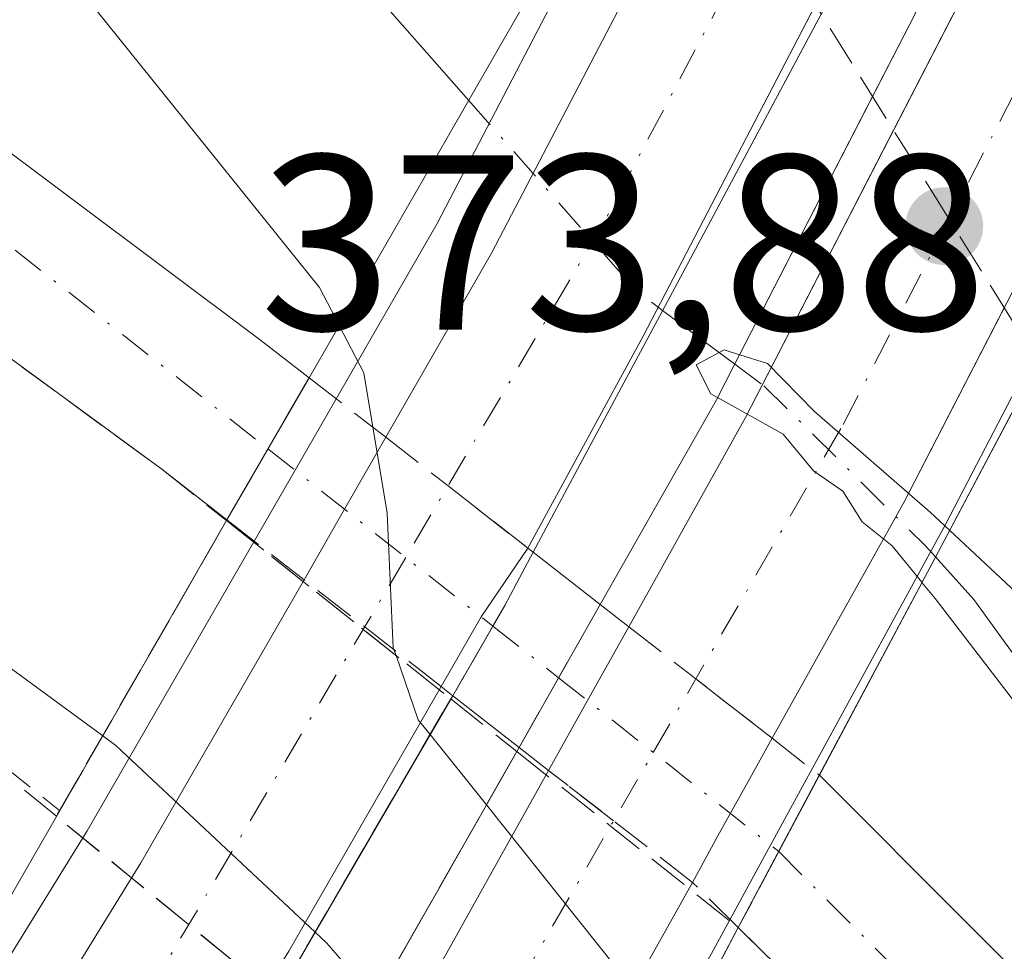
# Model space of a CAD drawing. Units: metres. Extents: x 593867 to 597314, y 4724442 to 4726802.
# Drawn here: x 595934 to 595973, y 4724839 to 4724877 of the extents above; entities that cross this region are included whole.
import ezdxf

# ---------------------------------------------------------------- set-up
doc = ezdxf.new("R2010")
doc.units = ezdxf.units.M
doc.header["$MEASUREMENT"] = 0
doc.linetypes.add('DGN Style 3', pattern=[2.307223458686699, 1.648016756204785, -0.6592067024819142])
doc.linetypes.add('DGN Style 4', pattern=[2.6384748266838614, 1.318413404963828, -0.6592067024819142, 0.001648016756204785, -0.6592067024819142])
for name, color, linetype, lineweight in [('Alambrada oculto', 1, 'DGN Style 3', 0), ('Arcén (en calzada doble)', 91, 'Continuous', 13), ('Carretera de calzada doble Cxs', 1, 'Continuous', 13), ('Carretera de calzada doble eje', 1, 'DGN Style 4', 0), ('Carretera de calzada única Cxs', 7, 'Continuous', 13), ('Carretera de calzada única eje', 7, 'DGN Style 4', 0), ('Carretera de calzada única eje oculto', 142, 'DGN Style 4', 0), ('Carretera de calzada única oculto Cxs', 7, 'DGN Style 3', 13), ('Corriente natural lineal', 142, 'Continuous', 13), ('Corriente natural lineal oculto', 9, 'DGN Style 4', 13), ('Curva de nivel normal', 30, 'Continuous', 0), ('Huerta CxS', 92, 'Continuous', 0), ('Obra de contención lineal', 1, 'DGN Style 3', 13), ('Puente Cxs', 1, 'Continuous', 13), ('Punto de cota en terreno', 7, 'Continuous', 0), ('Rótulo de punto de cota en construcción', 7, 'Continuous', 0), ('Talud superficial', 30, 'DGN Style 3', 0)]:
    doc.layers.add(name, color=color, linetype=linetype, lineweight=lineweight)
doc.styles.add('Style-Arial', font='txt')

# ---------------------------------------------------------------- blocks, each defined once
blk = doc.blocks.new('*U22')
at = {"layer": 'Talud superficial', "color": 30, "linetype": 'DGN Style 3', "lineweight": 0}
for points in [[(595942.1924999999, 4724856.6996, 363.5739000000031), (595935.3718999998, 4724844.8432, 370.1517000000022), (595931.5899999999, 4724847.940099999, 367.4367999999959), (595927.8099999996, 4724851.050100001, 366.7011999999959), (595924.0300000003, 4724854.1501, 366.4949999999953), (595920.25, 4724857.2601, 366.292300000001), (595905.6539000003, 4724866.656099999, 365.2366999999941), (595903.9699999997, 4724867.7401, 364.9309999999969), (595901.2000000002, 4724868.4001, 364.9832000000025), (595899.4800000006, 4724875.440099999, 364.2013000000007), (595904.2100000001, 4724875.7301, 363.8610999999946), (595908.6200000001, 4724875.460100001, 363.5633999999991), (595912.3700000001, 4724874.8301, 363.335500000001), (595915.4900000002, 4724873.880100001, 363.1306000000041), (595918.6200000001, 4724872.9301, 362.9180999999954), (595924.6600000003, 4724869.690099999, 362.4787000000069), (595928.3899999997, 4724866.960100001, 362.1708000000072), (595932.1299999999, 4724864.220100001, 361.8692000000011), (595935.8700000001, 4724861.4901, 361.6453000000038), (595939.5999999996, 4724858.7601, 362.3007999999973)], [(595953.8306, 4724847.442700001, 365.6779999999999), (595946.9557999996, 4724835.3588, 369.3834000000061), (595945.3399999999, 4724836.6801, 371.3842000000004), (595944.2290000003, 4724837.590299999, 372.7186999999976), (595951.1834000006, 4724849.5483, 366.2170000000042)]]:
    blk.add_polyline3d(points, close=True, dxfattribs=at)
blk.add_polyline3d([(595979.2999999998, 4724800.110099999, 362.3463999999949), (595971.9000000004, 4724810.1801, 363.8601999999955), (595969.4400000004, 4724813.540100001, 364.4238000000041), (595966.7400000002, 4724816.600099999, 364.6974999999948), (595964.04, 4724819.670100001, 364.5950000000012), (595961.3399999999, 4724822.7301, 364.9902000000002), (595958.6399999997, 4724825.800100001, 366.3165000000009), (595955.9437999995, 4724828.009, 367.8870000000024), (595960.3201000001, 4724835.880100001, 362.4274000000005), (595962.7100999998, 4724840.380100001, 361.854800000001), (595966.2599999999, 4724836.880100001, 359.6520000000019), (595969.8200000003, 4724833.390100001, 358.8151000000071), (595973.3700000001, 4724829.890100001, 358.4841000000015), (595976.3799999999, 4724826.4901, 358.2419999999984), (595979.3799999999, 4724823.0801, 357.9581000000035), (595982.3899999997, 4724819.6801, 357.6824000000051), (595984.7100000001, 4724816.590100001, 357.5014999999985), (595987.0199999996, 4724813.5001, 357.1627000000008), (595989.3399999999, 4724810.420100001, 357.0264000000025), (595991.6600000003, 4724807.3301, 356.7170000000042), (595994.0599999996, 4724803.6801, 356.4805000000051)], dxfattribs=at)
blk = doc.blocks.new('5PATER')
at = {"layer": 'Huerta CxS', "linetype": 'Continuous', "lineweight": 0}
h = blk.add_hatch(color=51, dxfattribs=at)
edge = h.paths.add_edge_path()
edge.add_ellipse((0, 0), major_axis=(-0.1095731443231308, -0.1110710700762829), ratio=0.9994222409660322, start_angle=0, end_angle=360)
blk = doc.blocks.new('*U31')
at = {"layer": 'Carretera de calzada única Cxs', "color": 7, "linetype": 'Continuous', "lineweight": 13}
blk.add_polyline3d([(596019.2100999998, 4724750.4001, 353.4348999999929), (596016.6700999998, 4724758.470100001, 353.7451000000001), (596013.4200999998, 4724766.850099999, 354.0936999999976), (596009.6601, 4724776.090100001, 354.6575000000012), (596003.7600999996, 4724788.1801, 355.2528000000021), (595998.8701, 4724796.390100001, 355.8831000000064), (595991.6601, 4724807.3301, 356.7170000000042), (595982.3901000004, 4724819.6801, 357.6824000000051), (595973.3701, 4724829.890100001, 358.4841000000015), (595962.7100999998, 4724840.380100001, 361.854800000001), (595964.3316000003, 4724843.4286, 361.8797999999952), (595965.9600999998, 4724846.4901, 362.6919000000053), (595978.0800999999, 4724834.360099999, 358.1367999999929), (595987.3901000004, 4724823.850099999, 357.3521999999939), (595992.0100999996, 4724817.9801, 357.0296999999992), (595997.0100999996, 4724811.0101, 356.445000000007), (596004.3701, 4724799.840100001, 355.520399999994), (596009.5000999998, 4724791.270099999, 354.9360000000015), (596015.6001000004, 4724778.7501, 354.2335000000021), (596019.4600999998, 4724769.2601, 353.8638000000064), (596022.8000999996, 4724760.630100001, 353.6260000000038), (596025.5000999998, 4724752.100099999, 353.1141000000061)], dxfattribs=at)

msp = doc.modelspace()

# ---------------------------------------------------------------- linework, layer by layer
at = {"layer": 'Alambrada oculto', "color": 1, "linetype": 'DGN Style 3', "lineweight": 0}
msp.add_polyline3d([(595959.7163000006, 4724887.308, 360.1508999999933), (595962.5701000001, 4724882.561699999, 359.0020999999979), (595965.1700999998, 4724878.393300001, 362.1318000000028), (595967.7701000003, 4724874.225099999, 362.3533000000025), (595970.3701, 4724870.056700001, 358.8821999999927), (595972.9700999996, 4724865.888300001, 358.5519000000059), (595974.7501999997, 4724863.034499999, 359.2618999999977)], dxfattribs=at)
at = {"layer": 'Arcén (en calzada doble)', "color": 91, "linetype": 'Continuous', "lineweight": 13}
for points in [[(596110.5735999999, 4725203.477299999, 366.7540000000009), (596112.1201, 4725202.2601, 366.6992999999929), (596098.5701000001, 4725176.9801, 367.022100000002), (596080.6901000004, 4725141.7501, 367.8819999999978), (596070.5878999997, 4725120.7007, 367.7397000000055), (596066.9401000004, 4725113.100099999, 368.1432000000059), (596037.6901000004, 4725049.630100001, 369.6581000000006), (596013.0800999999, 4724995.1601, 370.7252000000008), (595990.1601, 4724946.190099999, 371.9352000000072), (595974.2801000001, 4724914.050100001, 361.2495000000054), (595966.5214999998, 4724899.1369, 360.752999999997), (595950.6401000004, 4724868.610099999, 359.4079999999958), (595944.9386999998, 4724858.721899999, 362.5356000000029), (595936.6001000004, 4724844.2601, 371.1618000000017), (595912.0500999996, 4724804.5001, 375.3454000000056), (595896.8701, 4724781.9801, 375.898199999996), (595877.8501000004, 4724755.7401, 377.6003000000055), (595867.3300999999, 4724742.140100001, 377.0939000000071), (595852.2500999998, 4724723.850099999, 377.6603000000032), (595836.8901000004, 4724706.050100001, 378.3407000000007)], [(596055.8300999999, 4725030.2601, 369.6065999999992), (596053.5000999998, 4725030.9001, 369.9195000000037), (596016.1201, 4724947.1601, 372.1318000000028), (596007.5100999996, 4724928.4901, 372.9527999999991), (596004.2301000003, 4724922.440099999, 372.2600999999996), (595987.6001000004, 4724888.470100001, 360.0820999999996), (595979.7925000006, 4724873.439300001, 360.2853000000032), (595971.0301000001, 4724856.5701, 358.3905999999988), (595964.0056999996, 4724843.686100001, 362.2014999999956), (595953.9600999998, 4724825.2601, 369.4746000000014), (595932.5000999998, 4724788.970100001, 377.0252999999939), (595916.8300999999, 4724765.4901, 377.7029000000039), (595896.3901000004, 4724737.090100001, 378.4492999999929), (595884.5000999998, 4724721.850099999, 378.7403999999952), (595859.0500999996, 4724692.0701, 379.732600000003), (595847.3000999996, 4724679.0001, 380.3784000000014)]]:
    msp.add_polyline3d(points, dxfattribs=at)
at = {"layer": 'Carretera de calzada doble Cxs', "color": 1, "linetype": 'Continuous', "lineweight": 13, "extrusion": (0.881320133833453, -0.462726152494455, 0.09570438598864124), "elevation": -1661060.166561693, "flags": 128}
msp.add_lwpolyline([(4460349.167605773, 160067.6731185778), (4460357.675071846, 160064.2480970449), (4460376.617228607, 160064.855284155)], dxfattribs=at)
at = {"layer": 'Carretera de calzada doble Cxs', "color": 1, "linetype": 'Continuous', "lineweight": 13, "extrusion": (-0.0602672807789136, -0.1169452993946958, 0.9913080509190877), "elevation": -588111.7886836154, "flags": 128}
msp.add_lwpolyline([(-1634672.309442447, 4434136.765641643), (-1634672.309442447, 4434146.619611077)], dxfattribs=at)
at = {"layer": 'Carretera de calzada doble Cxs', "color": 1, "linetype": 'Continuous', "lineweight": 13, "extrusion": (0.8835960748316799, -0.4663535779321595, 0.04209889418882014), "elevation": -1676855.140824861, "flags": 128}
msp.add_lwpolyline([(4456765.042081297, 71019.81225987275), (4456750.062977569, 71017.68617498914), (4456740.391882803, 71020.343831138)], dxfattribs=at)
at = {"layer": 'Carretera de calzada doble Cxs', "color": 1, "linetype": 'Continuous', "lineweight": 13, "extrusion": (0.8840778213011175, -0.4644684631610226, 0.05172477754719759), "elevation": -1667652.643658594, "flags": 128}
msp.add_lwpolyline([(4459911.237500556, 86738.0875541074), (4459920.845549705, 86733.47558041675), (4459933.801441833, 86735.4513251927)], dxfattribs=at)
at = {"layer": 'Carretera de calzada doble Cxs', "color": 1, "linetype": 'Continuous', "lineweight": 13, "extrusion": (0.8850719010217013, -0.4635518348636312, 0.04204077088247168), "elevation": -1662725.579533504, "flags": 128}
msp.add_lwpolyline([(4462054.931318564, 70323.21486713036), (4462046.14644838, 70321.85226244606), (4462035.316539744, 70328.70832391763)], dxfattribs=at)
at = {"layer": 'Carretera de calzada doble Cxs', "color": 1, "linetype": 'Continuous', "lineweight": 13, "extrusion": (-0.8670984091548445, 0.4981337483269706, 0.001765678017119119), "elevation": 1836866.820194004, "flags": 128}
msp.add_lwpolyline([(-4393780.988327319, -2878.529451874404), (-4393784.249049987, -2881.06275582334), (-4393787.570857523, -2881.132655932304)], dxfattribs=at)
at = {"layer": 'Carretera de calzada doble Cxs', "color": 1, "linetype": 'Continuous', "lineweight": 13, "extrusion": (0.8701198399589494, -0.4227074710701701, 0.2533966416732345), "elevation": -1478587.973733241, "flags": 128}
msp.add_lwpolyline([(4510310.317750352, 387685.9743587456), (4510307.024934459, 387687.89359798), (4510303.815982243, 387688.764005949)], dxfattribs=at)
at = {"layer": 'Carretera de calzada doble Cxs', "color": 1, "linetype": 'Continuous', "lineweight": 13, "extrusion": (-0.846447920474238, 0.5293917105619982, 0.05718684038377603), "elevation": 1996882.917192241, "flags": 128}
msp.add_lwpolyline([(-4321871.273938206, -114006.8883567859), (-4321891.357682889, -114008.9425184347), (-4321904.4485118, -114017.2241714131)], dxfattribs=at)
at = {"layer": 'Carretera de calzada doble Cxs', "color": 1, "linetype": 'Continuous', "lineweight": 13, "extrusion": (-0.8719421537198524, 0.4895848981291649, 0.004848514230224019), "elevation": 1793576.981915088, "flags": 128}
msp.add_lwpolyline([(-4411615.466070056, -8330.730740178038), (-4411618.67517669, -8331.451848654038), (-4411622.065493455, -8333.265469971544)], dxfattribs=at)
at = {"layer": 'Carretera de calzada doble Cxs', "color": 1, "linetype": 'Continuous', "lineweight": 13, "extrusion": (0.2273468813699289, 0.3951593912863086, 0.8900350841453396), "elevation": 2002882.473990698, "flags": 128}
msp.add_lwpolyline([(1839655.666662, -3909410.992690371), (1839655.666662, -3909397.226711813)], dxfattribs=at)
at = {"layer": 'Carretera de calzada doble Cxs', "color": 1, "linetype": 'Continuous', "lineweight": 13, "extrusion": (0.6507832453769486, -0.1449422282204513, 0.7453005554909624), "elevation": -296719.7673071989, "flags": 128}
msp.add_lwpolyline([(4741372.763602614, 332248.8184311633), (4741385.964821099, 332242.9211293936), (4741404.404769184, 332235.55156449)], dxfattribs=at)
at = {"layer": 'Carretera de calzada doble Cxs', "color": 1, "linetype": 'Continuous', "lineweight": 13, "extrusion": (0.1786617244449868, 0.3193465596373722, 0.9306437358442369), "elevation": 1615675.383697155, "flags": 128}
msp.add_lwpolyline([(1786780.452630887, -4108078.861667135), (1786780.452630887, -4108059.24160928)], dxfattribs=at)
at = {"layer": 'Carretera de calzada doble Cxs', "color": 1, "linetype": 'Continuous', "lineweight": 13}
for points in [[(595944.6901000004, 4724839.4301, 372.6079000000027), (595933.9001000002, 4724821.970100001, 374.5467000000062), (595928.2100999998, 4724825.890100001, 375.1092999999965), (595938.7600999996, 4724842.9801, 373.0584999999992), (595945.3000999996, 4724854.3301, 364.790399999998), (595946.9205, 4724857.159700001, 362.2571000000025), (595948.5751, 4724860.040100001, 362.1872000000003), (595952.8201000001, 4724867.420100001, 358.777900000001), (595966.8151000004, 4724894.2751, 360.4455000000016), (595967.9307000004, 4724896.4099, 360.4067000000068), (595968.9951, 4724898.470100001, 360.7044000000024), (595976.5100999996, 4724912.920100001, 360.8947999999946), (595986.3501000004, 4724932.840100001, 370.2163), (595992.4901000002, 4724929.670100001, 370.5261000000028), (595982.6700999998, 4724909.800100001, 363.4747999999963), (595972.8000999996, 4724890.8301, 362.9881000000024), (595970.6201, 4724886.640100001, 363.1013999999996), (595958.8901000004, 4724864.090100001, 360.9781999999978), (595954.2769999999, 4724855.589400001, 363.6334999999963), (595952.4007000001, 4724852.840100001, 365.4900999999954), (595950.8000999996, 4724850.050100001, 366.3320999999996)], [(595951.9600999998, 4724826.2601, 370.2467000000034), (595942.7001, 4724810.8201, 375.9324000000051), (595938.5701000001, 4724817.950099999, 374.3960999999982), (595945.7301000003, 4724829.880100001, 370.4642000000022), (595955.0999999996, 4724846.685000001, 365.5507000000071), (595956.6681000004, 4724849.4849, 364.8295999999973), (595958.3202999998, 4724852.445400001, 363.0160000000033), (595963.0000999998, 4724860.840100001, 358.4101999999984), (595973.4101, 4724881.040100001, 361.6796999999933), (595974.6325000003, 4724883.417300001, 361.6321000000025), (595975.5850999998, 4724885.2601, 361.366599999994), (595979.3201000001, 4724892.5001, 360.6157999999996), (595996.3300999999, 4724927.690099999, 371.9983999999968), (596002.7301000003, 4724924.380100001, 372.2881000000052), (595985.7600999996, 4724889.270099999, 359.4021000000066), (595979.7105, 4724877.524599999, 360.2393000000012), (595978.6973000001, 4724875.5571, 360.0192999999999), (595977.6001000004, 4724873.4351, 360.0084999999963), (595969.3501000004, 4724857.4301, 357.4152999999933), (595964.0701000001, 4724847.970100001, 364.2652999999991), (595963.1042999999, 4724846.242500001, 364.363400000002), (595961.8938999996, 4724844.0579, 363.4823000000033), (595960.8750999998, 4724842.1951, 363.067200000005)]]:
    msp.add_polyline3d(points, close=True, dxfattribs=at)
msp.add_polyline3d([(595964.0701000001, 4724847.970100001, 364.2652999999991), (595963.1042999999, 4724846.242500001, 364.363400000002), (595961.8938999996, 4724844.0579, 363.4823000000033), (595960.8750999998, 4724842.1951, 363.067200000005)], dxfattribs=at)
at = {"layer": 'Carretera de calzada doble eje', "color": 1, "linetype": 'DGN Style 4', "lineweight": 0}
for points in [[(595988.8815000001, 4724931.533100001, 370.4342000000034), (595980.4101, 4724912.3101, 362.5084000000061), (595969.9417000003, 4724892.5175, 361.1830000000046), (595957.3501000004, 4724868.710100001, 358.2069999999949), (595949.3783, 4724855.2225, 364.0519000000059), (595930.9326999999, 4724824.0143, 375.1343000000052)], [(595940.6901000004, 4724814.290100001, 375.4087), (595948.4101, 4724828.600099999, 370.2804000000033), (595959.2991000004, 4724847.4057, 365.6352999999945), (595966.9101, 4724860.550100001, 356.4309000000067), (595976.6785000004, 4724879.460700001, 359.7948999999935), (595982.8201000001, 4724891.350099999, 358.3315000000002), (595999.6628999999, 4724925.9663, 372.4838000000018)]]:
    msp.add_polyline3d(points, dxfattribs=at)
at = {"layer": 'Carretera de calzada única Cxs', "color": 7, "linetype": 'Continuous', "lineweight": 13, "extrusion": (0.09075392601258342, 0.157233245654251, 0.9833826474848602), "elevation": 797346.1823022765, "flags": 128}
msp.add_lwpolyline([(1845809.379064571, -4317024.780504054), (1845809.379064571, -4317018.087946622)], dxfattribs=at)
at = {"layer": 'Carretera de calzada única Cxs', "color": 7, "linetype": 'Continuous', "lineweight": 13, "extrusion": (0.9065318584992113, -0.3833135544555931, 0.1768352580697215), "elevation": -1270785.0946072, "flags": 128}
msp.add_lwpolyline([(4583909.693198193, 228687.2995242185), (4583907.281723353, 228688.4725099287), (4583906.338351255, 228689.1417569511)], dxfattribs=at)
at = {"layer": 'Carretera de calzada única Cxs', "color": 7, "linetype": 'Continuous', "lineweight": 13, "extrusion": (0.07647772563255448, -0.05943244477634484, 0.9952984185609753), "elevation": -234870.4923981197, "flags": 128}
msp.add_lwpolyline([(4096450.340475124, 2417302.457876911), (4096450.340475125, 2417299.035265279)], dxfattribs=at)
at = {"layer": 'Carretera de calzada única Cxs', "color": 7, "linetype": 'Continuous', "lineweight": 13, "extrusion": (0.1636645246367218, 0.2890567297045075, 0.943217965471381), "elevation": 1463630.422093821, "flags": 128}
msp.add_lwpolyline([(1809366.835184733, -4154915.606366353), (1809366.835184732, -4154922.599679517)], dxfattribs=at)
at = {"layer": 'Carretera de calzada única Cxs', "color": 7, "linetype": 'Continuous', "lineweight": 13, "extrusion": (0.1037968678954371, 0.1792901773305438, 0.978305291066076), "elevation": 909335.2459773577, "flags": 128}
msp.add_lwpolyline([(1851519.534434606, -4292362.475728317), (1851519.534434606, -4292359.183720904)], dxfattribs=at)
at = {"layer": 'Carretera de calzada única Cxs', "color": 7, "linetype": 'Continuous', "lineweight": 13, "extrusion": (0.1162234154014517, -0.09088146767907983, 0.9890564577135716), "elevation": -359775.6110231745, "flags": 128}
msp.add_lwpolyline([(4089122.832743688, 2414328.482460243), (4089122.832743688, 2414331.896506771)], dxfattribs=at)
at = {"layer": 'Carretera de calzada única Cxs', "color": 7, "linetype": 'Continuous', "lineweight": 13, "extrusion": (-0.1070894561686132, -0.2013163409219458, 0.9736547536243583), "elevation": -1014657.340674409, "flags": 128}
msp.add_lwpolyline([(-1692795.825791406, 4334081.527307988), (-1692795.825791406, 4334077.96589133)], dxfattribs=at)
at = {"layer": 'Carretera de calzada única Cxs', "color": 7, "linetype": 'Continuous', "lineweight": 13, "extrusion": (-0.003399788251721713, -0.006391979314934712, 0.9999737916767023), "elevation": -31865.38367983727, "flags": 128}
msp.add_lwpolyline([(595962.1175443563, 4724736.267031312), (595960.4959687309, 4724733.218369032)], dxfattribs=at)
at = {"layer": 'Carretera de calzada única Cxs', "color": 7, "linetype": 'Continuous', "lineweight": 13}
for points in [[(595942.2100999998, 4724856.7301, 363.5696999999927), (595939.6001000004, 4724858.7601, 362.3007999999973), (595924.6601, 4724869.690099999, 362.4787000000069), (595918.6201, 4724872.9301, 362.9180999999954), (595912.3701, 4724874.8301, 363.3353999999963), (595908.6201, 4724875.460100001, 363.5633999999991), (595904.2100999998, 4724875.7301, 363.8610999999946), (595897.3000999996, 4724875.300100001, 364.3641000000061), (595893.3902000004, 4724874.140100001, 364.6567000000068), (595888.6401000004, 4724872.170100001, 365.0028000000021), (595885.1700999998, 4724870.3101, 365.3249999999971), (595880.8901000004, 4724867.2501, 365.6947999999975), (595876.7501999997, 4724863.100099999, 366.1444999999949), (595871.5800999999, 4724855.300100001, 366.9619999999995), (595869.8300999999, 4724851.590100001, 367.3467999999993), (595869.0301000001, 4724848.7401, 367.6272999999928), (595868.5301000001, 4724845.920100001, 367.8729000000022), (595867.0301000001, 4724833.630100001, 368.8534000000073), (595865.2301000003, 4724822.020099999, 370.0568000000058), (595859.0500999996, 4724797.340100001, 372.1745999999985), (595853.2100999998, 4724780.9001, 373.5718999999954), (595846.3701, 4724764.140100001, 374.8022000000055)], [(595931.1889000004, 4724873.123500001, 362.0593999999983), (595932.1401000004, 4724872.4801, 362.0387000000046), (595943.5500999996, 4724863.9301, 362.0053000000044), (595945.5000999998, 4724862.4301, 362.3546999999962)], [(595932.1401000004, 4724872.4801, 362.0387000000046), (595943.5500999996, 4724863.9301, 362.0053000000044), (595945.5000999998, 4724862.4301, 362.3546999999962), (595942.2100999998, 4724856.7301, 363.5696999999927), (595939.6001000004, 4724858.7601, 362.3007999999973), (595924.6601, 4724869.690099999, 362.4787000000069)], [(595965.9600999998, 4724846.4901, 362.6919000000053), (595978.0800999999, 4724834.360099999, 358.1367999999929), (595987.3901000004, 4724823.850099999, 357.3521999999939), (595992.0100999996, 4724817.9801, 357.0296999999992), (595997.0100999996, 4724811.0101, 356.445000000007), (596004.3701, 4724799.840100001, 355.520399999994), (596009.5000999998, 4724791.270099999, 354.9360000000015), (596015.6001000004, 4724778.7501, 354.2335000000021), (596019.4600999998, 4724769.2601, 353.8638000000064), (596022.8000999996, 4724760.630100001, 353.6260000000038), (596025.5000999998, 4724752.100099999, 353.1141000000061)], [(596035.1416999997, 4724681.628500001, 351.8046999999933), (596032.3901000004, 4724685.340100001, 351.9192000000039), (596029.8701, 4724690.6501, 352.0997999999963), (596028.1401000004, 4724696.340100001, 352.113400000002), (596027.1901000004, 4724702.800100001, 352.1787999999942), (596025.8901000004, 4724717.360099999, 352.5718000000052), (596024.6601, 4724726.840100001, 352.7179000000033), (596019.2100999998, 4724750.4001, 353.4348999999929), (596016.6700999998, 4724758.470100001, 353.7451000000001), (596013.4200999998, 4724766.850099999, 354.0936999999976), (596009.6601, 4724776.090100001, 354.6575000000012), (596003.7600999996, 4724788.1801, 355.2528000000021), (595998.8701, 4724796.390100001, 355.8831000000064), (595991.6601, 4724807.3301, 356.7170000000042), (595982.3901000004, 4724819.6801, 357.6824000000051), (595973.3701, 4724829.890100001, 358.4841000000015), (595962.7100999998, 4724840.380100001, 361.854800000001)]]:
    msp.add_polyline3d(points, dxfattribs=at)
msp.add_polyline3d([(595957.1700999998, 4724853.340100001, 363.3521999999939), (595953.9200999998, 4724847.600099999, 365.6751999999979), (595951.2600999996, 4724849.6801, 366.178899999999), (595952.8737000005, 4724852.467300001, 365.4968999999983), (595953.3501000004, 4724853.290100001, 364.8381999999983), (595954.4802999999, 4724855.430500001, 363.6836999999941)], close=True, dxfattribs=at)
at = {"layer": 'Carretera de calzada única eje', "color": 7, "linetype": 'DGN Style 4', "lineweight": 0, "extrusion": (0.3092726181136938, 0.477391189717982, 0.8224646494924576), "elevation": 2440213.762061079, "flags": 128}
msp.add_lwpolyline([(2068831.358046123, -3527724.66486991), (2068821.470277302, -3527725.885123423), (2068807.622172747, -3527724.34455556)], dxfattribs=at)
at = {"layer": 'Carretera de calzada única eje', "color": 7, "linetype": 'DGN Style 4', "lineweight": 0, "extrusion": (0.1643447121112001, -0.12886942183169, 0.9779486120026208), "elevation": -510589.8650548698, "flags": 128}
msp.add_lwpolyline([(4085814.354623577, 2392657.4866172), (4085814.354623577, 2392654.064951752)], dxfattribs=at)
at = {"layer": 'Carretera de calzada única eje', "color": 7, "linetype": 'DGN Style 4', "lineweight": 0}
msp.add_polyline3d([(595964.3312999997, 4724843.428900001, 361.8800999999949), (595979.7301000003, 4724827.970100001, 358.0417000000016), (595995.5100999996, 4724808.390100001, 356.5553999999975), (596005.7600999996, 4724791.470100001, 355.4401999999973), (596016.0301000001, 4724769.7401, 354.2347000000009), (596023.4401000004, 4724747.4901, 353.2152999999962), (596027.6201, 4724727.710100001, 352.6128000000026), (596031.9801000003, 4724700.6601, 351.9689999999973), (596032.9200999998, 4724690.0101, 351.8352000000014), (596041.3000999996, 4724679.9301, 351.6045000000013), (596043.7045, 4724678.3125, 351.5872999999993)], dxfattribs=at)
at = {"layer": 'Carretera de calzada única eje oculto', "color": 142, "linetype": 'DGN Style 4', "lineweight": 0, "extrusion": (-0.6190463412943465, -0.7853544594567924, 1.847735980359277e-05), "elevation": -4079606.394769086, "flags": 128}
msp.add_lwpolyline([(-2456879.871944431, 438.0845552878671), (-2456878.490145532, 437.9159552878485), (-2456872.837195106, 439.4322552884933), (-2456868.386470648, 440.8772552883494)], dxfattribs=at)
at = {"layer": 'Carretera de calzada única eje oculto', "color": 142, "linetype": 'DGN Style 4', "lineweight": 0, "extrusion": (-0.6200231160571836, -0.7845835426304827, 1.371647950949439e-05), "elevation": -4076546.052586298, "flags": 128}
msp.add_lwpolyline([(-2461939.586839938, 420.6981604396972), (-2461934.753456953, 421.5511604397657), (-2461928.754498069, 418.1173604382224), (-2461928.339567722, 417.7959604394129)], dxfattribs=at)
at = {"layer": 'Carretera de calzada única oculto Cxs', "color": 7, "linetype": 'DGN Style 3', "lineweight": 13, "extrusion": (0.09075392601258342, 0.157233245654251, 0.9833826474848602), "elevation": 797346.1823022765, "flags": 128}
msp.add_lwpolyline([(1845809.379064571, -4317024.780504054), (1845809.379064571, -4317018.087946622)], dxfattribs=at)
at = {"layer": 'Carretera de calzada única oculto Cxs', "color": 7, "linetype": 'DGN Style 3', "lineweight": 13, "extrusion": (0.03392643233402011, -0.02636883682000357, 0.9990764143116608), "elevation": -104008.801697981, "flags": 128}
msp.add_lwpolyline([(4096276.528921557, 2426762.642191559), (4096276.528921557, 2426758.744014903)], dxfattribs=at)
at = {"layer": 'Carretera de calzada única oculto Cxs', "color": 7, "linetype": 'DGN Style 3', "lineweight": 13, "extrusion": (0.614112652656422, 0.7891830001888254, 0.007472754529430054), "elevation": 4094761.488755928, "flags": 128}
msp.add_lwpolyline([(2431351.734993261, -30237.80454447509), (2431348.566480587, -30237.71604200398), (2431344.501717566, -30236.35820409122)], dxfattribs=at)
at = {"layer": 'Carretera de calzada única oculto Cxs', "color": 7, "linetype": 'DGN Style 3', "lineweight": 13, "extrusion": (-0.235220568416817, 0.1826955871311351, 0.9546169947347886), "elevation": 723379.6788272089, "flags": 128}
msp.add_lwpolyline([(-4097082.749928861, -2317333.414712533), (-4097082.749928861, -2317337.513274292)], dxfattribs=at)
at = {"layer": 'Carretera de calzada única oculto Cxs', "color": 7, "linetype": 'DGN Style 3', "lineweight": 13, "extrusion": (0.9065318584992113, -0.3833135544555931, 0.1768352580697215), "elevation": -1270785.0946072, "flags": 128}
msp.add_lwpolyline([(4583909.693198193, 228687.2995242185), (4583907.281723353, 228688.4725099287), (4583906.338351255, 228689.1417569511)], dxfattribs=at)
at = {"layer": 'Carretera de calzada única oculto Cxs', "color": 7, "linetype": 'DGN Style 3', "lineweight": 13, "extrusion": (-0.1503923954586143, 0.1176212044599235, 0.9816044924762808), "elevation": 466473.158299808, "flags": 128}
msp.add_lwpolyline([(-4088916.461590671, -2396369.53241919), (-4088916.461590671, -2396369.269489675)], dxfattribs=at)
at = {"layer": 'Carretera de calzada única oculto Cxs', "color": 7, "linetype": 'DGN Style 3', "lineweight": 13, "extrusion": (-0.1704644659081818, 0.1326523479921753, 0.9763939883237714), "elevation": 525531.7026702821, "flags": 128}
msp.add_lwpolyline([(-4094837.414485388, -2373918.377848764), (-4094837.414485388, -2373925.515442118)], dxfattribs=at)
at = {"layer": 'Carretera de calzada única oculto Cxs', "color": 7, "linetype": 'DGN Style 3', "lineweight": 13, "extrusion": (0.1636645246367218, 0.2890567297045075, 0.943217965471381), "elevation": 1463630.422093821, "flags": 128}
msp.add_lwpolyline([(1809366.835184733, -4154915.606366353), (1809366.835184732, -4154922.599679517)], dxfattribs=at)
at = {"layer": 'Carretera de calzada única oculto Cxs', "color": 7, "linetype": 'DGN Style 3', "lineweight": 13, "extrusion": (0.1774466780378283, -0.1380295103697457, 0.9744026532806793), "elevation": -546064.5216680351, "flags": 128}
msp.add_lwpolyline([(4095324.115631409, 2368446.345640075), (4095324.115631409, 2368444.850154011)], dxfattribs=at)
at = {"layer": 'Carretera de calzada única oculto Cxs', "color": 7, "linetype": 'DGN Style 3', "lineweight": 13, "extrusion": (0.1037968678954371, 0.1792901773305438, 0.978305291066076), "elevation": 909335.2459773577, "flags": 128}
msp.add_lwpolyline([(1851519.534434606, -4292362.475728317), (1851519.534434606, -4292359.183720904)], dxfattribs=at)
at = {"layer": 'Carretera de calzada única oculto Cxs', "color": 7, "linetype": 'DGN Style 3', "lineweight": 13, "extrusion": (-0.6149340962193247, -0.7885602435021843, 0.005366532837691035), "elevation": -4092303.937797297, "flags": 128}
msp.add_lwpolyline([(-2435558.902013354, 22324.82094010653), (-2435555.498163446, 22325.73625328698), (-2435551.615830185, 22326.07025809664)], dxfattribs=at)
at = {"layer": 'Carretera de calzada única oculto Cxs', "color": 7, "linetype": 'DGN Style 3', "lineweight": 13, "extrusion": (0.1957316724230299, -0.1574363458590954, 0.9679374511883603), "elevation": -626862.0932753297, "flags": 128}
msp.add_lwpolyline([(4055184.020566117, 2417000.002772555), (4055184.020566117, 2417000.612666185)], dxfattribs=at)
at = {"layer": 'Carretera de calzada única oculto Cxs', "color": 7, "linetype": 'DGN Style 3', "lineweight": 13, "extrusion": (0.4316008376148235, -0.3379731429078937, 0.8363581001240696), "elevation": -1339348.47013893, "flags": 128}
msp.add_lwpolyline([(4087442.016764709, 2044095.174207997), (4087442.016764709, 2044092.304001112)], dxfattribs=at)
at = {"layer": 'Carretera de calzada única oculto Cxs', "color": 7, "linetype": 'DGN Style 3', "lineweight": 13, "extrusion": (0.06565814934367976, -0.05092276664892902, 0.9965419606125886), "elevation": -201108.669623012, "flags": 128}
msp.add_lwpolyline([(4098785.819062208, 2416371.023674929), (4098785.819062208, 2416372.522031452)], dxfattribs=at)
at = {"layer": 'Carretera de calzada única oculto Cxs', "color": 7, "linetype": 'DGN Style 3', "lineweight": 13, "extrusion": (-0.6126513306531499, -0.790342137504712, 0.004201515608423771), "elevation": -4099356.577562512, "flags": 128}
msp.add_lwpolyline([(-2423689.258523033, 17586.73307276382), (-2423693.270983103, 17589.00349280347), (-2423696.573635688, 17589.2165946844)], dxfattribs=at)
at = {"layer": 'Carretera de calzada única oculto Cxs', "color": 7, "linetype": 'DGN Style 3', "lineweight": 13, "extrusion": (-0.1070894561686132, -0.2013163409219458, 0.9736547536243583), "elevation": -1014657.340674409, "flags": 128}
msp.add_lwpolyline([(-1692795.825791406, 4334081.527307988), (-1692795.825791406, 4334077.96589133)], dxfattribs=at)
at = {"layer": 'Carretera de calzada única oculto Cxs', "color": 7, "linetype": 'DGN Style 3', "lineweight": 13, "extrusion": (-0.003399788251721713, -0.006391979314934712, 0.9999737916767023), "elevation": -31865.38367983727, "flags": 128}
msp.add_lwpolyline([(595962.1175443563, 4724736.267031312), (595960.4959687309, 4724733.218369032)], dxfattribs=at)
at = {"layer": 'Carretera de calzada única oculto Cxs', "color": 7, "linetype": 'DGN Style 3', "lineweight": 13, "extrusion": (0.3022845254094711, -0.2989898710558939, 0.9051127679488068), "elevation": -1232201.591621836, "flags": 128}
msp.add_lwpolyline([(3778316.801425898, 2623983.55289425), (3778316.801425898, 2623986.404448872)], dxfattribs=at)
at = {"layer": 'Carretera de calzada única oculto Cxs', "color": 7, "linetype": 'DGN Style 3', "lineweight": 13}
for points in [[(595952.8737000005, 4724852.467300001, 365.4968999999983), (595951.2600999996, 4724849.6801, 366.178899999999), (595950.8000999996, 4724850.050100001, 366.3320999999996), (595945.3000999996, 4724854.3301, 364.790399999998), (595942.2100999998, 4724856.7301, 363.5696999999927), (595945.5000999998, 4724862.4301, 362.3546999999962), (595948.5751, 4724860.040100001, 362.1872000000003), (595951.0752999998, 4724858.093699999, 362.2756999999983), (595954.2769999999, 4724855.589400001, 363.6334999999963), (595954.4802999999, 4724855.430500001, 363.6836999999941), (595953.3501000004, 4724853.290100001, 364.8381999999983)], [(595964.3316000003, 4724843.4286, 361.8797999999952), (595962.7100999998, 4724840.380100001, 361.854800000001), (595960.8750999998, 4724842.1951, 363.067200000005), (595957.7096999995, 4724844.660900001, 365.3375999999989), (595955.0999999996, 4724846.685000001, 365.5507000000071), (595953.9200999998, 4724847.600099999, 365.6751999999979), (595957.1700999998, 4724853.340100001, 363.3521999999939), (595958.3202999998, 4724852.445400001, 363.0160000000033), (595961.0075000003, 4724850.356100001, 363.9312999999966), (595964.0701000001, 4724847.970100001, 364.2652999999991), (595965.9600999998, 4724846.4901, 362.6919000000053)]]:
    msp.add_polyline3d(points, close=True, dxfattribs=at)
at = {"layer": 'Corriente natural lineal', "color": 142, "linetype": 'Continuous', "lineweight": 13, "extrusion": (0.1142400944584973, -0.08501680102590828, 0.989808741303811), "elevation": -333257.8292946682, "flags": 128}
msp.add_lwpolyline([(4146226.018881792, 2318893.612862008), (4146226.018881791, 2318889.963363952)], dxfattribs=at)
at = {"layer": 'Corriente natural lineal', "color": 142, "linetype": 'Continuous', "lineweight": 13}
for points in [[(595898.5619999999, 4724984.1801, 361.8644000000059), (595900.1801000005, 4724975.850099999, 361.8647999999957), (595907.0401, 4724954.350099999, 361.4496000000072), (595911.3901000004, 4724938.960100001, 360.7617999999929), (595913.2100999998, 4724933.690099999, 360.4349999999977), (595916.5965999998, 4724926.498299999, 360.1279000000068), (595931.0835999995, 4724901.901699999, 358.3747000000003), (595943.3602999998, 4724883.275, 356.9922999999981), (595951.8979000002, 4724873.5601, 356.4309000000067)], [(595970.6118000001, 4724855.2433, 355.9272000000055), (595972.1501000002, 4724853.540100001, 355.5999000000011), (595980.0000999998, 4724842.700099999, 355.6144000000059), (595994.5100999996, 4724824.5101, 355.2823000000063), (596000.5201000003, 4724816.530099999, 354.7697999999946), (596008.8701, 4724804.5001, 354.2603999999992), (596014.0201000003, 4724795.940099999, 353.968399999998), (596020.0000999998, 4724784.4901, 353.3052000000025), (596024.1001000004, 4724775.370100001, 352.8007999999973), (596026.8000999996, 4724768.280099999, 352.3276000000042), (596029.4786, 4724760.227600001, 352.1389999999956)]]:
    msp.add_polyline3d(points, dxfattribs=at)
at = {"layer": 'Corriente natural lineal oculto', "color": 9, "linetype": 'DGN Style 4', "lineweight": 13, "extrusion": (-0.2418331497904427, -0.2454709715045885, 0.9387548827095532), "elevation": -1303605.626379116, "flags": 128}
msp.add_lwpolyline([(-2891420.940019557, 3552447.926300226), (-2891410.802657807, 3552447.148844751), (-2891409.484336734, 3552447.344151781)], dxfattribs=at)
at = {"layer": 'Corriente natural lineal oculto', "color": 9, "linetype": 'DGN Style 4', "lineweight": 13}
msp.add_polyline3d([(595962.5729, 4724862.974500001, 355.7106000000058), (595963.7368000001, 4724862.108300001, 355.8439999999973), (595970.1901000004, 4724855.710100001, 355.9367000000057), (595970.6118000001, 4724855.2433, 355.9272000000055)], dxfattribs=at)
at = {"layer": 'Curva de nivel normal', "color": 30, "linetype": 'Continuous', "lineweight": 0, "flags": 128}
for points, elevation in [([(595844.7300000006, 4724855.940099999), (595853.6100000005, 4724863.6801), (595859.6100000005, 4724866.870100001), (595861.9500000002, 4724866.9301), (595863, 4724866.220100001), (595864.8300000001, 4724867.210100001), (595871, 4724872.170100001), (595880.7300000006, 4724878.640100001), (595886.2599999999, 4724881.0601), (595888.5599999996, 4724880.9001), (595889.2000000002, 4724880.0101), (595888.5800000001, 4724874.2301), (595886.7199999997, 4724869.5701), (595887.3499999996, 4724867.960100001), (595891.1200000001, 4724867.770099999), (595896.7599999999, 4724867.0701), (595905.4100000003, 4724866.720100001), (595905.6539000003, 4724866.656099999), (595912.1200000001, 4724864.960100001), (595918.7400000002, 4724861.5001), (595927.4400000004, 4724855.620100001), (595933.1699999999, 4724851.050100001), (595937.2297, 4724848.070400001)], 365), ([(595946.7085999995, 4724864.5328), (595946.7066000003, 4724864.536699999), (595945.9199999999, 4724866.050100001), (595935.6200000001, 4724878.870100001)], 360), ([(595950.3508000001, 4724848.119100001), (595949.8799999999, 4724848.710100001), (595948.9878000002, 4724851.288699999), (595948.8799999999, 4724851.600099999), (595948.6299999999, 4724857.0001), (595947.7000000002, 4724862.630100001), (595946.7121000001, 4724864.5261), (595946.7104000002, 4724864.5295), (595946.7085999995, 4724864.5328)], 360), ([(595962.7665999997, 4724863.351199999), (595962.7622999996, 4724863.352600001), (595962.1500000004, 4724863.550100001), (595961.0199999996, 4724862.940099999), (595961.6100000005, 4724861.790100001), (595961.8799999999, 4724861.640100001)], 355), ([(595971.1792000001, 4724856.310900001), (595970.4000000004, 4724857.040100001), (595965.7599999999, 4724861.0701), (595963.8799999999, 4724863.0001), (595962.7742999997, 4724863.3487), (595962.7699999996, 4724863.350099999), (595962.7665999997, 4724863.351199999)], 355), ([(595961.8799999999, 4724861.640100001), (595964.5099999999, 4724860.1601), (595965.7199999997, 4724858.700099999), (595966.9000000004, 4724857.880100001), (595967.6699999999, 4724856.6501), (595968.8799999999, 4724855.690099999), (595970.0672000004, 4724854.2336), (595970.0700000003, 4724854.2301), (595970.0719999997, 4724854.227700001)], 355), ([(595971.1792000001, 4724856.310900001), (595974.8799999999, 4724852.860099999), (595985.4199999999, 4724841.0001), (595989.9000000004, 4724836.300100001), (595993.4600000001, 4724831.370100001), (596003.1500000004, 4724819.140100001), (596015.8300000001, 4724801.390100001), (596028.6200000001, 4724781.8201)], 355), ([(595970.0719999997, 4724854.227700001), (595970.0749000004, 4724854.224199999), (595970.5999999996, 4724853.5801), (595978.7800000003, 4724842.9301), (595981.8799999999, 4724838.530099999), (595986.0099999999, 4724833.3201), (595989.2400000002, 4724828.5601), (595992.5599999996, 4724824.220100001), (595996.9199999999, 4724817.2401), (596000.9100000003, 4724811.110099999), (596007.4000000004, 4724798.920100001), (596011.5899999999, 4724788.6601), (596011.6100000005, 4724784.690099999), (596009.04, 4724784.5601), (596005.6600000003, 4724785.840100001), (596004.8765000004, 4724785.8961), (596003.9800000006, 4724785.960100001), (596003.1200000001, 4724784.1801), (596004.2599999999, 4724778.8301), (596007.7000000002, 4724769.030099999), (596012.9800000006, 4724749.880100001)], 355), ([(595937.2297, 4724848.070400001), (595937.7599999999, 4724847.6801), (595945.7400000002, 4724840.200099999), (595945.7444000002, 4724840.196000001)], 365), ([(595950.3508000001, 4724848.119100001), (595952.6106000004, 4724845.2993)], 360), ([(595952.6106000004, 4724845.2993), (595959.29, 4724836.940099999), (595960.2472000001, 4724835.763599999), (595960.25, 4724835.7601), (595960.2520000003, 4724835.7577)], 360), ([(595945.7444000002, 4724840.196000001), (595946.2100000001, 4724839.7601), (595948.1670000004, 4724837.503500001), (595948.1699999999, 4724837.5001)], 365)]:
    msp.add_lwpolyline(points, dxfattribs=dict(at, elevation=elevation))
at = {"layer": 'Obra de contención lineal', "color": 1, "linetype": 'DGN Style 3', "lineweight": 13}
msp.add_polyline3d([(595894.2600999996, 4724870.270099999, 364.9492000000027), (595903.4200999998, 4724867.220100001, 365.167300000001), (595913.3400999998, 4724861.880100001, 366.1426000000066), (595924.0201000003, 4724854.2501, 366.460500000001), (595935.5000999998, 4724845.0701, 370.0433000000049)], dxfattribs=at)
at = {"layer": 'Puente Cxs', "color": 1, "linetype": 'Continuous', "lineweight": 13, "extrusion": (0.8830996490819539, -0.4691846477867172, 0.0008809498192051354), "elevation": -1690527.789099585, "flags": 128}
msp.add_lwpolyline([(4452148.818585264, 1848.532767755203), (4452139.992878574, 1847.520267362319), (4452130.084044188, 1851.962766561443), (4452123.163452541, 1851.125669842436), (4452118.068150835, 1851.698268983535)], dxfattribs=at)
at = {"layer": 'Puente Cxs', "color": 1, "linetype": 'Continuous', "lineweight": 13}
for points in [[(595968.0927999998, 4724873.707699999, 361.7563999999985), (595969.5701000001, 4724876.5801, 362.7700000000041), (595972.6401000004, 4724882.5701, 362.7614000000031), (595974.8201000001, 4724886.790100001, 362.4204000000027), (595984.9401000004, 4724906.5001, 362.4143999999943), (595988.7801000001, 4724914.9001, 367.0532999999996), (595994.5000999998, 4724927.610099999, 371.0026999999973)], [(595925.5301000001, 4724827.7301, 375.1683000000049), (595935.3701, 4724844.840100001, 370.1530999999959), (595942.2100999998, 4724856.7301, 363.5696999999927), (595945.5000999998, 4724862.4301, 362.3546999999962), (595951.3400999998, 4724872.590100001, 357.9713999999949), (595958.8501000004, 4724885.6501, 359.7975000000006), (595959.7163000006, 4724887.308, 360.1508999999933)], [(595970.8901000004, 4724886.090100001, 363.2452000000048), (595959.7600999996, 4724865.290100001, 360.7422999999981), (595956.3701, 4724858.960100001, 363.2569999999978), (595954.4801000003, 4724855.4301, 363.6837999999989), (595953.3501000004, 4724853.290100001, 364.8381999999983), (595951.2600999996, 4724849.6801, 366.178899999999), (595934.7901, 4724821.360099999, 374.2595000000001), (595933.9001000002, 4724821.970100001, 374.5467000000062), (595928.2100999998, 4724825.890100001, 375.1092999999965), (595925.5301000001, 4724827.7301, 375.1683000000049), (595935.3701, 4724844.840100001, 370.1530999999959), (595942.2100999998, 4724856.7301, 363.5696999999927), (595945.5000999998, 4724862.4301, 362.3546999999962), (595951.3400999998, 4724872.590100001, 357.9713999999949), (595958.8501000004, 4724885.6501, 359.7975000000006)], [(595983.9200999998, 4724880.300100001, 359.9502999999968), (595981.1001000004, 4724874.9901, 360.5495999999985), (595978.9600999998, 4724870.960100001, 360.3295000000071), (595970.6101000002, 4724855.2401, 358.2494000000006), (595965.9600999998, 4724846.4901, 362.6919000000053), (595962.7100999998, 4724840.380100001, 361.854800000001), (595960.3201000001, 4724835.880100001, 362.4274000000005), (595944.5800999999, 4724807.5701, 375.3460999999952), (595942.7001, 4724810.8201, 375.9324000000051), (595938.5701000001, 4724817.950099999, 374.3960999999982), (595937.8000999996, 4724819.280099999, 373.8852000000043), (595942.2801000001, 4724827.140100001, 372.1710000000021), (595953.9200999998, 4724847.600099999, 365.6751999999979), (595957.1700999998, 4724853.340100001, 363.3521999999939), (595961.8201000001, 4724861.5101, 359.4265000000014), (595962.5500999996, 4724862.9301, 359.5601000000024), (595969.5701000001, 4724876.5801, 362.7700000000041), (595972.6401000004, 4724882.5701, 362.7614000000031)], [(595966.0321000004, 4724877.011399999, 363.2219999999944), (595959.7600999996, 4724865.290100001, 360.7422999999981), (595956.3701, 4724858.960100001, 363.2569999999978), (595954.4801000003, 4724855.4301, 363.6837999999989), (595953.3501000004, 4724853.290100001, 364.8381999999983), (595951.2600999996, 4724849.6801, 366.178899999999)], [(595937.8784999996, 4724819.4177, 373.8291999999929), (595942.2801000001, 4724827.140100001, 372.1710000000021), (595953.9200999998, 4724847.600099999, 365.6751999999979), (595957.1700999998, 4724853.340100001, 363.3521999999939), (595961.8201000001, 4724861.5101, 359.4265000000014), (595962.5500999996, 4724862.9301, 359.5601000000024), (595968.0927999998, 4724873.707699999, 361.7563999999985)], [(595951.2600999996, 4724849.6801, 366.178899999999), (595934.7901, 4724821.360099999, 374.2595000000001), (595933.9001000002, 4724821.970100001, 374.5467000000062), (595928.2100999998, 4724825.890100001, 375.1092999999965), (595925.5301000001, 4724827.7301, 375.1683000000049)]]:
    msp.add_polyline3d(points, dxfattribs=at)
at = {"layer": 'Talud superficial', "color": 30, "linetype": 'DGN Style 3', "lineweight": 0, "extrusion": (0.04446788041321417, -0.03536944612650346, 0.9983845000260473), "elevation": -140254.8696250775, "flags": 128}
msp.add_lwpolyline([(4068759.002903041, 2470819.055842367), (4068759.002903041, 2470807.549112643)], dxfattribs=at)
at = {"layer": 'Talud superficial', "color": 30, "linetype": 'DGN Style 3', "lineweight": 0, "extrusion": (0.07053533038659278, -0.05610425794611218, 0.9959302583050534), "elevation": -222689.6925819847, "flags": 128}
msp.add_lwpolyline([(4068738.770786422, 2464778.958208477), (4068738.770786422, 2464775.561899244)], dxfattribs=at)
at = {"layer": 'Talud superficial', "color": 30, "linetype": 'DGN Style 3', "lineweight": 0, "extrusion": (0.04714490809404249, -0.03749866296202271, 0.9981839549486182), "elevation": -148719.8950631846, "flags": 128}
msp.add_lwpolyline([(4068761.335924431, 2470305.252133312), (4068761.335924431, 2470293.885828846)], dxfattribs=at)
at = {"layer": 'Talud superficial', "color": 30, "linetype": 'DGN Style 3', "lineweight": 0, "extrusion": (0.0159870126639221, -0.01309144123413609, 0.9997864920034161), "elevation": -51961.44690422314, "flags": 128}
msp.add_lwpolyline([(4033138.919119329, 2531863.02552313), (4033138.919119329, 2531874.47579642)], dxfattribs=at)
at = {"layer": 'Talud superficial', "color": 30, "linetype": 'DGN Style 3', "lineweight": 0}
for points in [[(595899.4800000006, 4724875.440099999, 364.2758999999933), (595904.2100000001, 4724875.7301, 363.9272000000055), (595908.6200000001, 4724875.460100001, 363.5871999999945), (595912.3700000001, 4724874.8301, 363.3163000000059), (595915.4900000002, 4724873.880100001, 363.0841999999975), (595918.6200000001, 4724872.9301, 362.8554000000004), (595924.6600000003, 4724869.690099999, 362.3899999999995), (595928.3899999997, 4724866.960100001, 362.0687000000034), (595932.1299999999, 4724864.220100001, 361.8040000000037), (595935.8700000001, 4724861.4901, 361.5856000000058), (595939.5999999996, 4724858.7601, 361.2593000000052), (595942.1924999999, 4724856.6996, 360.9918999999936)], [(595935.3718999998, 4724844.8432, 366.4336000000039), (595931.5899999999, 4724847.940099999, 366.4239999999991), (595927.8099999996, 4724851.050100001, 366.232999999993), (595924.0300000003, 4724854.1501, 366.129700000005), (595920.25, 4724857.2601, 366.0252999999939), (595905.6539000003, 4724866.656099999, 364.6005000000005), (595903.9699999997, 4724867.7401, 364.3714000000036), (595901.2000000002, 4724868.4001, 364.4532000000036), (595899.4800000006, 4724875.440099999, 364.2758999999933)], [(595962.7100000001, 4724840.380100001, 359.347299999994), (595966.2599999999, 4724836.880100001, 359.0154000000039), (595969.8200000003, 4724833.390100001, 358.6592999999993), (595973.3700000001, 4724829.890100001, 358.3689000000013), (595976.3799999999, 4724826.4901, 358.164499999999), (595979.3799999999, 4724823.0801, 357.8804999999993), (595982.3899999997, 4724819.6801, 357.618100000007), (595984.7100000001, 4724816.590100001, 357.497000000003), (595987.0199999996, 4724813.5001, 357.2453999999998), (595989.3399999999, 4724810.420100001, 357.0035999999964), (595991.6600000003, 4724807.3301, 356.6692000000039), (595994.0599999996, 4724803.6801, 356.5718999999954), (595996.4699999997, 4724800.040100001, 356.3714999999939), (595998.8700000001, 4724796.390100001, 356.0341999999946), (596001.3200000003, 4724792.280099999, 355.719299999997), (596003.7599999999, 4724788.1801, 355.3368999999948), (596004.8765000004, 4724785.8961, 355.3046999999933), (596005.7300000006, 4724784.1501, 355.222299999994), (596007.6900000004, 4724780.120100001, 354.8435999999929), (596009.6600000003, 4724776.090100001, 354.7461000000039), (596013.4199999999, 4724766.850099999, 354.2543000000005), (596015.0499999998, 4724762.6601, 354.1034999999974), (596016.6699999999, 4724758.470100001, 353.875199999995), (596017.9400000004, 4724754.4301, 353.6034999999974)]]:
    msp.add_polyline3d(points, dxfattribs=at)
msp.add_polyline3d([(595962.7100999998, 4724840.380100001, 361.854800000001), (595960.3201000001, 4724835.880100001, 362.4274000000005), (595955.9437999995, 4724828.009, 367.8870000000024), (595946.9557999996, 4724835.3588, 369.3834000000061), (595953.8306, 4724847.442700001, 365.6779999999999)], close=True, dxfattribs=at)
msp.add_3dface([(595951.1834000006, 4724849.5483, 366.2170000000042), (595944.2290000003, 4724837.590299999, 372.7186999999976), (595935.3718999998, 4724844.8432, 370.1517000000022), (595942.1924999999, 4724856.6996, 363.5739000000031)], dxfattribs=at)

# ---------------------------------------------------------------- block references
at = {"layer": 'Carretera de calzada única Cxs', "color": 7, "linetype": 'Continuous', "lineweight": 13}
msp.add_blockref('*U31', (0, 0), dxfattribs=at)
at = {"layer": 'Punto de cota en terreno', "color": 7, "linetype": 'Continuous', "lineweight": 0, "xscale": 10, "yscale": 10, "zscale": 10}
msp.add_blockref('5PATER', (595970.9699999997, 4724868.51, 374.2599999999948), dxfattribs=at)
at = {"layer": 'Talud superficial', "color": 30, "linetype": 'DGN Style 3', "lineweight": 0}
msp.add_blockref('*U22', (0, 0), dxfattribs=at)

# ---------------------------------------------------------------- texts
at = {"layer": 'Rótulo de punto de cota en construcción', "color": 7, "linetype": 'Continuous', "lineweight": 0, "style": 'Style-Arial'}
msp.add_text('373,88', height=7.000000000000002, dxfattribs=at).set_placement((595943.5272000004, 4724864.351600001))

doc.saveas('drawing.dxf')
